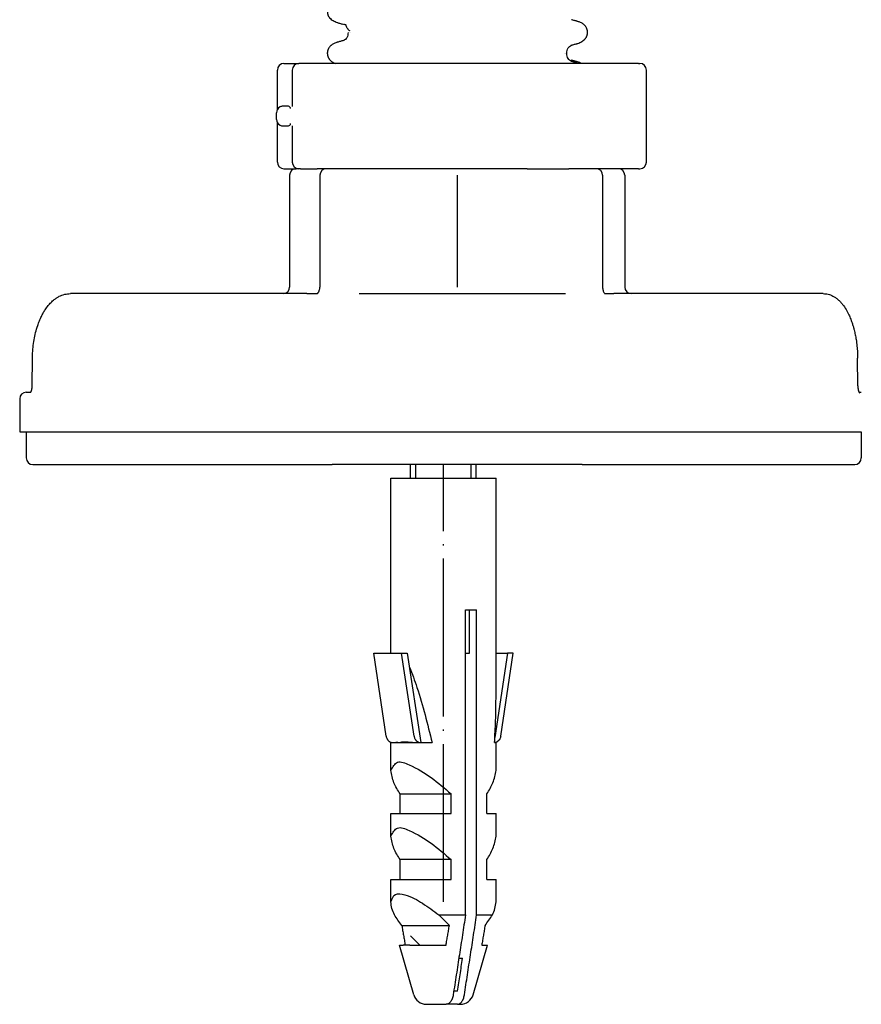
# Model space of a CAD drawing. Units: millimetres. Extents: x -837 to 1491, y -173 to 540.
# Drawn here: x 679 to 743, y 216 to 290 of the extents above; entities that cross this region are included whole.
import ezdxf

# ---------------------------------------------------------------- set-up
doc = ezdxf.new("R2010")
doc.units = ezdxf.units.MM
doc.linetypes.add('DOT_CENTER', pattern=[14, 12, -1, 0, -1])
doc.linetypes.add('SLD_Durchgehend', pattern=[0, 0, 0])
doc.layers.add('1', color=7, linetype='Continuous')

# ---------------------------------------------------------------- blocks, each defined once
blk = doc.blocks.new('HL50WU-0-180', base_point=(326.629, 183.5))
at = {"color": 7, "linetype": 'Continuous'}
for p, q in [((699.511, 287.05), (700.64, 287.05)), ((703.414, 287.05), (700.64, 287.05)), ((726.47, 287.05), (703.414, 287.05)), ((726.47, 287.05), (726.583, 287.05)), ((699.011, 283.557), (699.011, 286.55)), ((700.14, 286.55), (700.14, 283.787)), ((727.083, 279.55), (727.083, 286.55)), ((698.94, 282.8), (698.94, 283.3)), ((699.011, 279.55), (699.011, 282.542)), ((700.14, 282.312), (700.14, 279.55)), ((699.511, 279.05), (700.44, 279.05)), ((699.94, 278.55), (699.94, 270.05)), ((700.64, 279.05), (700.44, 279.05)), ((700.64, 279.05), (700.44, 279.05)), ((700.688, 279.05), (700.64, 279.05)), ((700.688, 279.05), (700.64, 279.05)), ((700.756, 279.05), (700.688, 279.05)), ((700.756, 279.05), (700.688, 279.05)), ((700.756, 279.05), (702.031, 279.05)), ((700.756, 279.05), (702.031, 279.05)), ((702.384, 279.05), (702.031, 279.05)), ((702.384, 279.05), (702.031, 279.05)), ((702.239, 278.55), (702.239, 270.05)), ((702.62, 279.05), (702.384, 279.05)), ((702.62, 279.05), (702.384, 279.05)), ((702.637, 279.05), (702.62, 279.05)), ((702.637, 279.05), (702.62, 279.05)), ((702.739, 279.05), (702.637, 279.05)), ((702.739, 279.05), (702.637, 279.05)), ((702.995, 279.05), (702.739, 279.05)), ((702.995, 279.05), (702.739, 279.05)), ((703.19, 279.05), (702.995, 279.05)), ((703.19, 279.05), (702.995, 279.05)), ((704.19, 279.05), (703.19, 279.05)), ((704.19, 279.05), (703.19, 279.05)), ((704.19, 279.05), (703.19, 279.05)), ((704.284, 279.05), (704.19, 279.05)), ((704.284, 279.05), (704.19, 279.05)), ((704.284, 279.05), (704.19, 279.05)), ((706.409, 279.05), (704.284, 279.05)), ((706.409, 279.05), (704.284, 279.05)), ((706.409, 279.05), (704.284, 279.05)), ((707.942, 279.05), (706.409, 279.05)), ((707.942, 279.05), (706.409, 279.05)), ((707.942, 279.05), (706.409, 279.05)), ((708.172, 279.05), (707.942, 279.05)), ((708.172, 279.05), (707.942, 279.05)), ((708.172, 279.05), (707.942, 279.05)), ((711.291, 279.05), (708.172, 279.05)), ((711.291, 279.05), (708.172, 279.05)), ((711.291, 279.05), (708.172, 279.05)), ((711.572, 279.05), (711.291, 279.05)), ((711.572, 279.05), (711.291, 279.05)), ((711.572, 279.05), (711.291, 279.05)), ((712.524, 279.05), (711.572, 279.05)), ((712.524, 279.05), (711.572, 279.05)), ((712.524, 279.05), (711.572, 279.05)), ((716.259, 279.05), (712.524, 279.05)), ((716.259, 279.05), (712.524, 279.05)), ((716.259, 279.05), (712.524, 279.05)), ((717.339, 279.05), (716.259, 279.05)), ((717.339, 279.05), (716.259, 279.05)), ((717.339, 279.05), (716.259, 279.05)), ((717.376, 279.05), (717.339, 279.05)), ((717.376, 279.05), (717.339, 279.05)), ((717.376, 279.05), (717.339, 279.05)), ((718.02, 279.05), (717.376, 279.05)), ((718.02, 279.05), (717.376, 279.05)), ((718.02, 279.05), (717.376, 279.05)), ((718.02, 279.05), (718.303, 279.05)), ((718.02, 279.05), (718.303, 279.05)), ((718.02, 279.05), (718.303, 279.05)), ((718.303, 279.05), (719.69, 279.05)), ((718.303, 279.05), (719.69, 279.05)), ((718.303, 279.05), (719.69, 279.05)), ((719.69, 279.05), (721.017, 279.05)), ((719.69, 279.05), (721.017, 279.05)), ((719.69, 279.05), (721.017, 279.05)), ((721.017, 279.05), (721.179, 279.05)), ((721.017, 279.05), (721.179, 279.05)), ((721.017, 279.05), (721.179, 279.05)), ((721.19, 279.05), (721.179, 279.05)), ((721.19, 279.05), (721.179, 279.05)), ((721.19, 279.05), (721.179, 279.05)), ((721.813, 279.05), (721.19, 279.05)), ((721.813, 279.05), (721.19, 279.05)), ((721.813, 279.05), (721.19, 279.05)), ((722.19, 279.05), (721.813, 279.05)), ((722.19, 279.05), (721.813, 279.05)), ((722.19, 279.05), (721.813, 279.05)), ((722.924, 279.05), (722.19, 279.05)), ((722.924, 279.05), (722.19, 279.05)), ((723.207, 279.05), (722.924, 279.05)), ((723.207, 279.05), (722.924, 279.05)), ((723.254, 279.05), (723.207, 279.05)), ((723.254, 279.05), (723.207, 279.05)), ((724.94, 279.05), (723.254, 279.05)), ((724.94, 279.05), (723.254, 279.05)), ((723.754, 278.55), (723.754, 270.05)), ((726.47, 279.05), (724.94, 279.05)), ((725.44, 278.55), (725.44, 270.05)), ((726.47, 279.05), (726.583, 279.05)), ((699.44, 269.55), (683.261, 269.55)), ((701.241, 269.55), (699.44, 269.55)), ((701.241, 269.55), (701.991, 269.55)), ((705.223, 269.55), (720.923, 269.55)), ((723.925, 269.551), (723.937, 269.55)), ((723.937, 269.55), (724.61, 269.55)), ((725.94, 269.55), (724.61, 269.55)), ((740.539, 269.55), (725.94, 269.55)), ((680.358, 262.537), (680.377, 264.633)), ((743.168, 262.536), (743.151, 264.632)), ((679.404, 261.55), (679.404, 259.05)), ((679.904, 262.05), (680.245, 262.05)), ((680.217, 262.014), (680.224, 262.021)), ((743.261, 262.05), (743.434, 262.05)), ((743.29, 262.001), (743.297, 261.993)), ((679.404, 259.05), (679.904, 259.05)), ((679.904, 259.05), (680.164, 259.05)), ((679.904, 259.05), (679.904, 257.05)), ((679.904, 259.05), (680.164, 259.05)), ((680.164, 259.05), (680.588, 259.05)), ((680.164, 259.05), (680.588, 259.05)), ((680.588, 259.05), (691.203, 259.05)), ((680.588, 259.05), (691.203, 259.05)), ((691.203, 259.05), (700.817, 259.05)), ((691.203, 259.05), (700.817, 259.05)), ((700.817, 259.05), (701.241, 259.05)), ((700.817, 259.05), (701.241, 259.05)), ((701.241, 259.05), (713.992, 259.05)), ((701.241, 259.05), (713.992, 259.05)), ((713.992, 259.05), (714.073, 259.05)), ((713.992, 259.05), (714.073, 259.05)), ((714.073, 259.05), (724.562, 259.05)), ((714.073, 259.05), (724.562, 259.05)), ((724.562, 259.05), (724.61, 259.05)), ((724.562, 259.05), (724.61, 259.05)), ((724.61, 259.05), (725.051, 259.05)), ((724.61, 259.05), (725.051, 259.05)), ((725.051, 259.05), (732.364, 259.05)), ((725.051, 259.05), (732.364, 259.05)), ((732.364, 259.05), (742.907, 259.05)), ((732.364, 259.05), (742.907, 259.05)), ((742.907, 259.05), (743.349, 259.05)), ((742.907, 259.05), (743.349, 259.05)), ((743.349, 259.05), (743.434, 259.05)), ((743.349, 259.05), (743.434, 259.05)), ((743.434, 259.05), (743.434, 257.05)), ((680.404, 256.55), (681.012, 256.55)), ((681.012, 256.55), (701.665, 256.55)), ((701.665, 256.55), (703.19, 256.55)), ((704.634, 256.55), (703.19, 256.55)), ((704.634, 256.55), (703.19, 256.55)), ((722.19, 256.55), (704.634, 256.55)), ((722.19, 256.55), (704.634, 256.55)), ((709.143, 255.503), (709.143, 256.55)), ((714.143, 255.503), (714.143, 256.55)), ((722.19, 256.55), (724.168, 256.55)), ((724.168, 256.55), (742.466, 256.55)), ((742.466, 256.55), (742.934, 256.55)), ((707.643, 242.208), (707.643, 255.503)), ((707.643, 255.503), (715.643, 255.503)), ((715.643, 238.761), (715.643, 255.503)), ((713.322, 245.503), (713.635, 245.503)), ((713.322, 222.305), (713.322, 245.503)), ((713.635, 245.503), (714.17, 245.503)), ((713.635, 242.208), (713.635, 245.503)), ((714.17, 222.305), (714.17, 245.503)), ((706.343, 242.208), (708.463, 242.208)), ((707.287, 235.899), (706.343, 242.208)), ((708.463, 242.208), (708.893, 242.208)), ((709.406, 235.899), (708.463, 242.208)), ((708.893, 242.208), (709.911, 235.403)), ((713.322, 242.208), (713.635, 242.208)), ((716.513, 242.208), (715.553, 235.791)), ((715.643, 242.208), (716.513, 242.208)), ((716, 235.899), (716.943, 242.208)), ((716.943, 242.208), (716.513, 242.208)), ((707.643, 235.403), (707.755, 235.403)), ((707.643, 233.295), (707.643, 235.403)), ((707.788, 235.403), (707.821, 235.403)), ((707.821, 235.403), (709.843, 235.403)), ((708.306, 235.416), (708.296, 235.44)), ((709.843, 235.403), (709.907, 235.403)), ((709.907, 235.403), (709.911, 235.403)), ((709.911, 235.403), (710.782, 235.403)), ((715.531, 235.403), (715.643, 235.403)), ((715.643, 233.295), (715.643, 235.403)), ((708.344, 231.503), (712.229, 231.503)), ((708.344, 230.003), (708.344, 231.503)), ((712.229, 230.003), (712.229, 231.503)), ((714.943, 230.003), (714.943, 231.503)), ((707.643, 230.003), (708.344, 230.003)), ((707.643, 228.295), (707.643, 230.003)), ((708.344, 230.003), (712.229, 230.003)), ((714.943, 230.003), (715.643, 230.003)), ((715.643, 228.295), (715.643, 230.003)), ((712.229, 226.503), (708.344, 226.503)), ((708.344, 225.003), (708.344, 226.503)), ((712.229, 225.003), (712.229, 226.503)), ((714.943, 225.003), (714.943, 226.503)), ((707.643, 223.295), (707.643, 225.003)), ((707.643, 225.003), (708.344, 225.003)), ((708.344, 225.003), (712.229, 225.003)), ((714.943, 225.003), (715.643, 225.003)), ((715.643, 223.295), (715.643, 225.003)), ((711.3, 222.305), (713.322, 222.305)), ((714.17, 222.305), (715.375, 222.305)), ((708.477, 221.503), (712.095, 221.503)), ((709.84, 220.003), (709.143, 220.7)), ((709.386, 216.227), (708.303, 220.003)), ((708.303, 220.003), (708.588, 220.003)), ((708.733, 220.003), (708.588, 220.003)), ((709.091, 220.003), (708.733, 220.003)), ((709.091, 220.003), (711.84, 220.003)), ((713.9, 216.227), (714.983, 220.003)), ((714.553, 220.003), (714.983, 220.003)), ((712.815, 219.003), (713.095, 219.003)), ((712.722, 216.503), (712.428, 216.503)), ((710.347, 215.503), (711.853, 215.503)), ((712.701, 215.503), (711.853, 215.503)), ((712.701, 215.503), (712.939, 215.503))]:
    blk.add_line(p, q, dxfattribs=at)
at = {"color": 7, "linetype": 'SLD_Durchgehend', "const_width": 0.0625}
for points in [[(703.623, 290.159), (703.581, 290.177)], [(721.845, 290.227), (721.793, 290.249)], [(704.396, 289.418), (704.396, 289.403)], [(704.512, 289.542), (704.542, 289.517)], [(704.543, 289.403), (704.53, 289.416)], [(703.571, 288.639), (703.623, 288.661)], [(721.793, 288.572), (721.835, 288.589)], [(720.873, 287.816), (720.886, 287.828)], [(720.927, 287.83), (720.938, 287.816)], [(721.02, 287.816), (721.02, 287.83)], [(721.827, 287.152), (721.775, 287.174)], [(721.845, 287.052), (721.793, 287.074)]]:
    blk.add_lwpolyline(points, dxfattribs=at)
at = {"color": 7, "linetype": 'Continuous'}
for centre, radius, start, end in [((699.511, 286.55), 0.5, 90, 180), ((700.64, 286.55), 0.5, 90, 180), ((726.583, 286.55), 0.5, 0, 90), ((699.44, 283.3), 0.5, 116.99474, 180), ((699.44, 282.8), 0.5, 180, 243.00535), ((699.511, 279.55), 0.5, 180, 270), ((700.64, 279.55), 0.5, 180, 270), ((726.583, 279.55), 0.5, 270, 0), ((700.44, 278.55), 0.5, 90, 180), ((702.739, 278.55), 0.5, 90, 180), ((723.254, 278.55), 0.5, 0, 90), ((724.94, 278.55), 0.5, 0, 90), ((699.44, 270.05), 0.5, 270, 0), ((701.394, 270.045), 0.844, 342.35721, 0.32248), ((725.94, 270.05), 0.5, 180, 270), ((679.904, 261.55), 0.5, 90, 180), ((680.404, 257.05), 0.5, 180, 270), ((742.934, 257.05), 0.5, 270, 0), ((699.215, 209.542), 17.577, 42.87907, 46.56189), ((710.347, 216.503), 1, 196, 270), ((712.939, 216.503), 1, 270, 344)]:
    blk.add_arc(centre, radius, start, end, dxfattribs=at)
at = {"color": 7, "linetype": 'SLD_Durchgehend'}
for points, knots in [([(702.828, 290.95), (702.828, 290.929), (702.827, 290.886), (702.83, 290.83), (702.839, 290.782), (702.851, 290.741), (702.866, 290.701), (702.885, 290.662), (702.906, 290.624), (702.93, 290.587), (702.956, 290.552), (703.048, 290.442), (703.248, 290.297), (703.456, 290.206), (703.56, 290.16)], [0, 0, 0, 0, 0.063168, 0.126336, 0.168695, 0.211104, 0.253728, 0.296341, 0.340478, 0.384625, 0.428631, 0.472605, 0.813437, 1.15427, 1.15427, 1.15427, 1.15427]), ([(703.563, 290.159), (703.604, 290.148), (703.684, 290.126), (703.804, 290.093), (703.925, 290.06), (704.005, 290.038), (704.045, 290.027)], [0, 0, 0, 0, 0.1248611, 0.2497223, 0.3744508, 0.4991792, 0.4991792, 0.4991792, 0.4991792]), ([(704.244, 289.988), (704.229, 289.99), (704.199, 289.993), (704.167, 289.998), (704.146, 290.002), (704.138, 290.004), (704.131, 290.006), (704.122, 290.01), (704.111, 290.015), (704.109, 290.024), (704.108, 290.028)], [0, 0, 0, 0, 0.0453925, 0.090785, 0.0989749, 0.1071375, 0.1153927, 0.1237351, 0.1362521, 0.148738, 0.148738, 0.148738, 0.148738]), ([(704.235, 289.955), (704.231, 289.95), (704.223, 289.939), (704.224, 289.921), (704.228, 289.907), (704.232, 289.896), (704.237, 289.885), (704.252, 289.856), (704.277, 289.81), (704.303, 289.768), (704.316, 289.747)], [0, 0, 0, 0, 0.0196723, 0.0393595, 0.0513812, 0.0633371, 0.0753256, 0.0873353, 0.1606423, 0.2339493, 0.2339493, 0.2339493, 0.2339493]), ([(721.852, 290.249), (721.812, 290.26), (721.733, 290.282), (721.614, 290.314), (721.495, 290.347), (721.416, 290.368), (721.376, 290.379)], [0, 0, 0, 0, 0.1233652, 0.2467305, 0.3699823, 0.4932342, 0.4932342, 0.4932342, 0.4932342]), ([(721.856, 288.572), (721.96, 288.617), (722.168, 288.707), (722.37, 288.852), (722.458, 288.964), (722.482, 289), (722.505, 289.037), (722.525, 289.075), (722.543, 289.114), (722.559, 289.154), (722.573, 289.194), (722.584, 289.235), (722.593, 289.276), (722.6, 289.317), (722.605, 289.358), (722.607, 289.399), (722.607, 289.439), (722.605, 289.48), (722.601, 289.52), (722.592, 289.57), (722.577, 289.631), (722.552, 289.7), (722.521, 289.766), (722.485, 289.829), (722.443, 289.888), (722.397, 289.943), (722.346, 289.994), (722.247, 290.076), (722.084, 290.166), (721.932, 290.221), (721.856, 290.248)], [0, 0, 0, 0, 0.341072, 0.682141, 0.725133, 0.768177, 0.811325, 0.85446, 0.89748, 0.940504, 0.983486, 1.026467, 1.06772, 1.108973, 1.150231, 1.191489, 1.231868, 1.272246, 1.312624, 1.353008, 1.425895, 1.498831, 1.572028, 1.645211, 1.717164, 1.789133, 1.860829, 1.932455, 2.173761, 2.415067, 2.415067, 2.415067, 2.415067]), ([(704.396, 289.403), (704.385, 289.336), (704.363, 289.201), (704.314, 289.014), (704.196, 288.878), (704.104, 288.824), (704.058, 288.797)], [0, 0, 0, 0, 0.2053808, 0.4107556, 0.5702539, 0.7297521, 0.7297521, 0.7297521, 0.7297521]), ([(704.316, 289.747), (704.329, 289.727), (704.356, 289.687), (704.404, 289.632), (704.457, 289.585), (704.494, 289.556), (704.512, 289.542)], [0, 0, 0, 0, 0.0727341, 0.1454682, 0.2157516, 0.2860349, 0.2860349, 0.2860349, 0.2860349]), ([(703.559, 288.66), (703.484, 288.633), (703.332, 288.579), (703.169, 288.489), (703.07, 288.406), (703.019, 288.356), (702.973, 288.301), (702.931, 288.241), (702.895, 288.178), (702.864, 288.112), (702.839, 288.043), (702.824, 287.983), (702.815, 287.932), (702.811, 287.892), (702.809, 287.852), (702.809, 287.811), (702.811, 287.77), (702.816, 287.729), (702.822, 287.689), (702.832, 287.648), (702.843, 287.607), (702.857, 287.566), (702.873, 287.526), (702.891, 287.487), (702.911, 287.449), (702.933, 287.412), (702.958, 287.377), (703.029, 287.286), (703.178, 287.164), (703.335, 287.088), (703.414, 287.05)], [0, 0, 0, 0, 0.241306, 0.482612, 0.554238, 0.625934, 0.697904, 0.769856, 0.843039, 0.916237, 0.989172, 1.06206, 1.102443, 1.142821, 1.183199, 1.223579, 1.264836, 1.306094, 1.347347, 1.3886, 1.431582, 1.474564, 1.517587, 1.560608, 1.603743, 1.646891, 1.689934, 1.732926, 1.992504, 2.255994, 2.255994, 2.255994, 2.255994]), ([(704.045, 288.793), (704.005, 288.782), (703.924, 288.76), (703.804, 288.727), (703.684, 288.694), (703.603, 288.672), (703.563, 288.661)], [0, 0, 0, 0, 0.1248376, 0.2496752, 0.3746459, 0.4996165, 0.4996165, 0.4996165, 0.4996165]), ([(721.02, 287.83), (721.031, 287.898), (721.054, 288.034), (721.106, 288.223), (721.229, 288.359), (721.325, 288.413), (721.373, 288.44)], [0, 0, 0, 0, 0.2067633, 0.4135201, 0.5774849, 0.7414497, 0.7414497, 0.7414497, 0.7414497]), ([(721.371, 288.44), (721.411, 288.451), (721.491, 288.473), (721.612, 288.506), (721.732, 288.539), (721.812, 288.561), (721.852, 288.572)], [0, 0, 0, 0, 0.1247285, 0.249457, 0.3743181, 0.4991792, 0.4991792, 0.4991792, 0.4991792]), ([(721.374, 287.205), (721.326, 287.232), (721.23, 287.286), (721.106, 287.422), (721.054, 287.612), (721.031, 287.748), (721.02, 287.816)], [0, 0, 0, 0, 0.1649416, 0.3298834, 0.5369349, 0.743993, 0.743993, 0.743993, 0.743993]), ([(721.834, 287.174), (721.794, 287.185), (721.715, 287.207), (721.596, 287.239), (721.477, 287.272), (721.398, 287.293), (721.358, 287.304)], [0, 0, 0, 0, 0.1233652, 0.2467305, 0.3699823, 0.4932342, 0.4932342, 0.4932342, 0.4932342]), ([(721.852, 287.074), (721.812, 287.085), (721.733, 287.107), (721.614, 287.139), (721.495, 287.172), (721.416, 287.193), (721.376, 287.204)], [0, 0, 0, 0, 0.1233652, 0.2467305, 0.3699823, 0.4932342, 0.4932342, 0.4932342, 0.4932342]), ([(722.136, 287.05), (722.088, 287.073), (721.991, 287.119), (721.889, 287.155), (721.839, 287.173)], [0, 0, 0, 0, 0.1618523, 0.3224337, 0.3224337, 0.3224337, 0.3224337])]:
    blk.add_open_spline(points, degree=3, knots=knots, dxfattribs=at)
at = {"color": 7, "linetype": 'Continuous'}
for points, knots in [([(699.622, 283.8), (699.59, 283.8), (699.525, 283.801), (699.424, 283.798), (699.317, 283.788), (699.248, 283.759), (699.213, 283.745)], [0, 0, 0, 0, 0.0962879, 0.1925793, 0.3043913, 0.4160134, 0.4160134, 0.4160134, 0.4160134]), ([(700.017, 283.614), (700.004, 283.658), (699.977, 283.745), (699.851, 283.798), (699.734, 283.8), (699.659, 283.8), (699.622, 283.8)], [0, 0, 0, 0, 0.1313303, 0.261238, 0.3732617, 0.4852678, 0.4852678, 0.4852678, 0.4852678]), ([(699.213, 282.354), (699.248, 282.34), (699.317, 282.312), (699.424, 282.302), (699.526, 282.299), (699.59, 282.299), (699.622, 282.3)], [0, 0, 0, 0, 0.1116935, 0.2235717, 0.3197925, 0.41601, 0.41601, 0.41601, 0.41601]), ([(699.622, 282.3), (699.659, 282.3), (699.734, 282.299), (699.851, 282.302), (699.977, 282.355), (700.004, 282.442), (700.017, 282.486)], [0, 0, 0, 0, 0.1120125, 0.2240426, 0.353935, 0.4852778, 0.4852778, 0.4852778, 0.4852778]), ([(701.991, 269.55), (701.997, 269.55), (702.008, 269.55), (702.022, 269.552), (702.035, 269.555), (702.041, 269.557), (702.044, 269.559)], [0, 0, 0, 0, 0.01655485, 0.03311096, 0.04364507, 0.0541783, 0.0541783, 0.0541783, 0.0541783]), ([(702.044, 269.559), (702.056, 269.566), (702.079, 269.58), (702.102, 269.606), (702.12, 269.628), (702.132, 269.645), (702.143, 269.663), (702.159, 269.691), (702.179, 269.733), (702.192, 269.77), (702.199, 269.789)], [0, 0, 0, 0, 0.040436, 0.0809556, 0.1031673, 0.1253553, 0.1445062, 0.163662, 0.223522, 0.2833847, 0.2833847, 0.2833847, 0.2833847]), ([(723.754, 270.05), (723.755, 270.005), (723.758, 269.915), (723.785, 269.794), (723.821, 269.686), (723.858, 269.628), (723.876, 269.599)], [0, 0, 0, 0, 0.1341474, 0.268352, 0.371061, 0.4739401, 0.4739401, 0.4739401, 0.4739401]), ([(723.876, 269.599), (723.881, 269.592), (723.892, 269.579), (723.905, 269.565), (723.916, 269.556), (723.92, 269.553), (723.922, 269.552)], [0, 0, 0, 0, 0.02542812, 0.05085325, 0.05854248, 0.06622645, 0.06622645, 0.06622645, 0.06622645]), ([(680.377, 264.633), (680.378, 264.675), (680.379, 264.759), (680.387, 265.036), (680.417, 265.465), (680.495, 266.033), (680.611, 266.586), (680.749, 267.063), (680.9, 267.473), (681.041, 267.791), (681.188, 268.072), (681.321, 268.292), (681.45, 268.48), (681.596, 268.67), (681.784, 268.881), (682.003, 269.078), (682.216, 269.231), (682.476, 269.38), (682.823, 269.518), (683.115, 269.539), (683.261, 269.55)], [0, 0, 0, 0, 0.125565, 0.25113, 0.833066, 1.415277, 1.970268, 2.525021, 2.903001, 3.280929, 3.56762, 3.854183, 4.051889, 4.249698, 4.574204, 4.898586, 5.129682, 5.360655, 5.797263, 6.234555, 6.234555, 6.234555, 6.234555]), ([(740.539, 269.55), (740.665, 269.54), (740.918, 269.522), (741.228, 269.396), (741.468, 269.252), (741.661, 269.103), (741.843, 268.928), (742.057, 268.679), (742.279, 268.353), (742.479, 267.971), (742.636, 267.602), (742.745, 267.292), (742.828, 267.019), (742.902, 266.743), (742.974, 266.42), (743.047, 266.012), (743.105, 265.561), (743.135, 265.16), (743.148, 264.851), (743.15, 264.705), (743.151, 264.632)], [0, 0, 0, 0, 0.378255, 0.755872, 0.98782, 1.219943, 1.482602, 1.745327, 2.204094, 2.663487, 3.035141, 3.406489, 3.648408, 3.890339, 4.265197, 4.640132, 5.133918, 5.627631, 5.845771, 6.063912, 6.063912, 6.063912, 6.063912]), ([(680.224, 262.021), (680.228, 262.027), (680.238, 262.038), (680.249, 262.056), (680.26, 262.074), (680.269, 262.092), (680.277, 262.11), (680.283, 262.125), (680.289, 262.139), (680.296, 262.158), (680.305, 262.183), (680.314, 262.214), (680.322, 262.244), (680.328, 262.27), (680.333, 262.295), (680.343, 262.346), (680.354, 262.427), (680.356, 262.5), (680.358, 262.537)], [0, 0, 0, 0, 0.0215602, 0.043136, 0.0641595, 0.0851789, 0.1035889, 0.1219984, 0.1351095, 0.1482205, 0.1819546, 0.215694, 0.2452161, 0.2747355, 0.297664, 0.3205931, 0.4308687, 0.5411458, 0.5411458, 0.5411458, 0.5411458]), ([(743.168, 262.536), (743.169, 262.513), (743.17, 262.466), (743.175, 262.403), (743.181, 262.349), (743.188, 262.302), (743.196, 262.256), (743.206, 262.211), (743.217, 262.169), (743.226, 262.138), (743.234, 262.116), (743.239, 262.102), (743.245, 262.087), (743.252, 262.069), (743.261, 262.05), (743.27, 262.032), (743.279, 262.015), (743.286, 262.005), (743.29, 262.001)], [0, 0, 0, 0, 0.0706843, 0.1413715, 0.187969, 0.2345667, 0.2822651, 0.329966, 0.3721387, 0.4143006, 0.4271889, 0.4400774, 0.4586413, 0.4772048, 0.4983923, 0.5195839, 0.5378636, 0.5561362, 0.5561362, 0.5561362, 0.5561362]), ([(709.053, 241.142), (709.157, 240.889), (709.366, 240.384), (709.774, 239.177), (710.258, 237.519), (710.608, 236.108), (710.782, 235.403)], [0, 0, 0, 0, 0.819695, 1.639488, 3.819593, 5.999708, 5.999708, 5.999708, 5.999708]), ([(715.531, 235.403), (715.562, 235.962), (715.623, 237.081), (715.636, 238.201), (715.643, 238.761)], [0, 0, 0, 0, 1.680368, 3.360685, 3.360685, 3.360685, 3.360685]), ([(707.287, 235.899), (707.293, 235.865), (707.306, 235.797), (707.337, 235.72), (707.366, 235.665), (707.391, 235.625), (707.422, 235.584), (707.456, 235.546), (707.49, 235.515), (707.525, 235.488), (707.566, 235.462), (707.62, 235.435), (707.683, 235.413), (707.731, 235.406), (707.755, 235.403)], [0, 0, 0, 0, 0.1028688, 0.2057805, 0.2479672, 0.2901618, 0.3464331, 0.4026902, 0.442586, 0.4824882, 0.5357045, 0.588903, 0.6617476, 0.7346382, 0.7346382, 0.7346382, 0.7346382]), ([(709.406, 235.899), (709.413, 235.865), (709.426, 235.798), (709.459, 235.716), (709.493, 235.652), (709.522, 235.609), (709.552, 235.573), (709.579, 235.543), (709.609, 235.516), (709.644, 235.489), (709.685, 235.462), (709.743, 235.433), (709.818, 235.408), (709.877, 235.405), (709.907, 235.403)], [0, 0, 0, 0, 0.1024811, 0.205014, 0.2626447, 0.3202549, 0.3610966, 0.4019279, 0.4418356, 0.4817553, 0.5350057, 0.588268, 0.6777784, 0.7671878, 0.7671878, 0.7671878, 0.7671878]), ([(716, 235.899), (715.993, 235.865), (715.98, 235.797), (715.947, 235.715), (715.912, 235.652), (715.883, 235.608), (715.854, 235.572), (715.826, 235.543), (715.796, 235.515), (715.761, 235.488), (715.72, 235.462), (715.667, 235.435), (715.604, 235.413), (715.555, 235.406), (715.531, 235.403)], [0, 0, 0, 0, 0.1029276, 0.2057804, 0.2634178, 0.321049, 0.3618773, 0.4026918, 0.4425818, 0.4824894, 0.5357072, 0.5889057, 0.661769, 0.7346307, 0.7346307, 0.7346307, 0.7346307]), ([(707.755, 235.403), (707.76, 235.403), (707.771, 235.403), (707.782, 235.403), (707.788, 235.403)], [0, 0, 0, 0, 0.01640265, 0.03280536, 0.03280536, 0.03280536, 0.03280536]), ([(707.821, 235.403), (707.846, 235.406), (707.897, 235.414), (708.003, 235.428), (708.14, 235.433), (708.251, 235.421), (708.306, 235.416)], [0, 0, 0, 0, 0.0764556, 0.1529012, 0.3200895, 0.487265, 0.487265, 0.487265, 0.487265]), ([(708.306, 235.416), (708.363, 235.432), (708.478, 235.465), (708.649, 235.469), (708.811, 235.464), (709.06, 235.445), (709.403, 235.414), (709.697, 235.407), (709.843, 235.403)], [0, 0, 0, 0, 0.177344, 0.354883, 0.509679, 0.664393, 1.104211, 1.544041, 1.544041, 1.544041, 1.544041]), ([(707.643, 233.295), (707.792, 233.56), (708.106, 234.121), (709.447, 233.564), (710.725, 232.806), (711.726, 231.939), (712.229, 231.503)], [0, 0, 0, 0, 0.800898, 1.690755, 3.63267, 5.597566, 5.597566, 5.597566, 5.597566]), ([(708.344, 231.503), (708.17, 231.78), (707.825, 232.334), (707.704, 232.975), (707.643, 233.295)], [0, 0, 0, 0, 0.972235, 1.939219, 1.939219, 1.939219, 1.939219]), ([(714.943, 231.503), (715.116, 231.78), (715.462, 232.334), (715.583, 232.975), (715.643, 233.295)], [0, 0, 0, 0, 0.972235, 1.939219, 1.939219, 1.939219, 1.939219]), ([(707.643, 228.295), (707.792, 228.56), (708.106, 229.121), (709.447, 228.564), (710.725, 227.806), (711.726, 226.939), (712.229, 226.503)], [0, 0, 0, 0, 0.800898, 1.690755, 3.63267, 5.597566, 5.597566, 5.597566, 5.597566]), ([(708.344, 226.503), (708.17, 226.78), (707.825, 227.334), (707.704, 227.975), (707.643, 228.295)], [0, 0, 0, 0, 0.972235, 1.939219, 1.939219, 1.939219, 1.939219]), ([(714.943, 226.503), (715.116, 226.78), (715.462, 227.334), (715.583, 227.975), (715.643, 228.295)], [0, 0, 0, 0, 0.972235, 1.939219, 1.939219, 1.939219, 1.939219]), ([(707.643, 223.295), (707.731, 223.531), (707.913, 224.018), (709.034, 223.788), (710.062, 223.215), (710.886, 222.609), (711.3, 222.305)], [0, 0, 0, 0, 0.665696, 1.3718, 2.880698, 4.402654, 4.402654, 4.402654, 4.402654]), ([(707.911, 222.305), (707.841, 222.464), (707.702, 222.78), (707.663, 223.123), (707.643, 223.295)], [0, 0, 0, 0, 0.515851, 1.030381, 1.030381, 1.030381, 1.030381]), ([(715.375, 222.305), (715.445, 222.464), (715.584, 222.78), (715.624, 223.123), (715.643, 223.295)], [0, 0, 0, 0, 0.515851, 1.030381, 1.030381, 1.030381, 1.030381]), ([(708.477, 221.503), (708.379, 221.634), (708.181, 221.895), (708.001, 222.169), (707.911, 222.305)], [0, 0, 0, 0, 0.4913294, 0.982645, 0.982645, 0.982645, 0.982645]), ([(713.322, 222.305), (713.244, 221.799), (713.089, 220.785), (712.856, 219.266), (712.621, 217.746), (712.464, 216.733), (712.385, 216.227)], [0, 0, 0, 0, 1.537843, 3.075686, 4.612857, 6.150028, 6.150028, 6.150028, 6.150028]), ([(713.233, 216.227), (713.312, 216.733), (713.47, 217.746), (713.704, 219.266), (713.937, 220.785), (714.093, 221.799), (714.17, 222.305)], [0, 0, 0, 0, 1.537171, 3.074343, 4.612186, 6.150028, 6.150028, 6.150028, 6.150028]), ([(714.809, 221.503), (714.908, 221.634), (715.105, 221.895), (715.285, 222.169), (715.375, 222.305)], [0, 0, 0, 0, 0.4913294, 0.982645, 0.982645, 0.982645, 0.982645]), ([(708.477, 221.503), (708.498, 221.378), (708.54, 221.127), (708.604, 220.752), (708.668, 220.377), (708.711, 220.128), (708.733, 220.003)], [0, 0, 0, 0, 0.380585, 0.761171, 1.141379, 1.521588, 1.521588, 1.521588, 1.521588]), ([(711.84, 220.003), (711.861, 220.128), (711.904, 220.377), (711.968, 220.752), (712.032, 221.127), (712.074, 221.378), (712.095, 221.503)], [0, 0, 0, 0, 0.380213, 0.760426, 1.141007, 1.521588, 1.521588, 1.521588, 1.521588]), ([(714.809, 221.503), (714.788, 221.378), (714.746, 221.127), (714.682, 220.752), (714.618, 220.377), (714.575, 220.128), (714.553, 220.003)], [0, 0, 0, 0, 0.38059, 0.76118, 1.141384, 1.521588, 1.521588, 1.521588, 1.521588]), ([(712.722, 216.503), (712.753, 216.711), (712.817, 217.127), (712.91, 217.752), (713.003, 218.377), (713.064, 218.794), (713.095, 219.003)], [0, 0, 0, 0, 0.631577, 1.263154, 1.895412, 2.52767, 2.52767, 2.52767, 2.52767]), ([(712.385, 216.227), (712.376, 216.177), (712.358, 216.076), (712.321, 215.959), (712.286, 215.874), (712.259, 215.816), (712.225, 215.757), (712.188, 215.701), (712.149, 215.653), (712.11, 215.613), (712.07, 215.579), (712.016, 215.543), (711.944, 215.51), (711.883, 215.505), (711.853, 215.503)], [0, 0, 0, 0, 0.1537205, 0.3074086, 0.3671875, 0.4269843, 0.4997727, 0.5725426, 0.6289653, 0.6853761, 0.7370098, 0.7886444, 0.8795688, 0.9703194, 0.9703194, 0.9703194, 0.9703194]), ([(712.701, 215.503), (712.731, 215.505), (712.792, 215.51), (712.861, 215.542), (712.911, 215.574), (712.951, 215.606), (712.992, 215.647), (713.034, 215.698), (713.073, 215.757), (713.107, 215.816), (713.134, 215.874), (713.169, 215.959), (713.206, 216.076), (713.224, 216.177), (713.233, 216.227)], [0, 0, 0, 0, 0.0909039, 0.1816885, 0.2256227, 0.2695661, 0.3336498, 0.3977876, 0.4705713, 0.543346, 0.6031398, 0.6629217, 0.816609, 0.9703302, 0.9703302, 0.9703302, 0.9703302])]:
    blk.add_open_spline(points, degree=3, knots=knots, dxfattribs=at)
for points in [[(700.14, 283.787), (700.14, 283.787), (700.14, 283.786), (700.14, 283.784), (700.14, 283.784)], [(700.14, 282.318), (700.14, 282.317), (700.14, 282.315), (700.14, 282.313), (700.14, 282.312)]]:
    blk.add_open_spline(points, degree=3, dxfattribs=at)
at = {"layer": '1', "color": 2, "linetype": 'DOT_CENTER'}
for p, q in [((712.69, 278.55), (712.69, 270.05)), ((711.643, 223.295), (711.643, 256.55))]:
    blk.add_line(p, q, dxfattribs=at)
at = {"layer": '1', "color": 2, "linetype": 'Continuous'}
for p, q in [((709.543, 255.503), (709.543, 256.55)), ((713.743, 255.503), (713.743, 256.55))]:
    blk.add_line(p, q, dxfattribs=at)

msp = doc.modelspace()

# ---------------------------------------------------------------- block references
msp.add_blockref('HL50WU-0-180', (326.629, 183.5))

doc.saveas('drawing.dxf')
